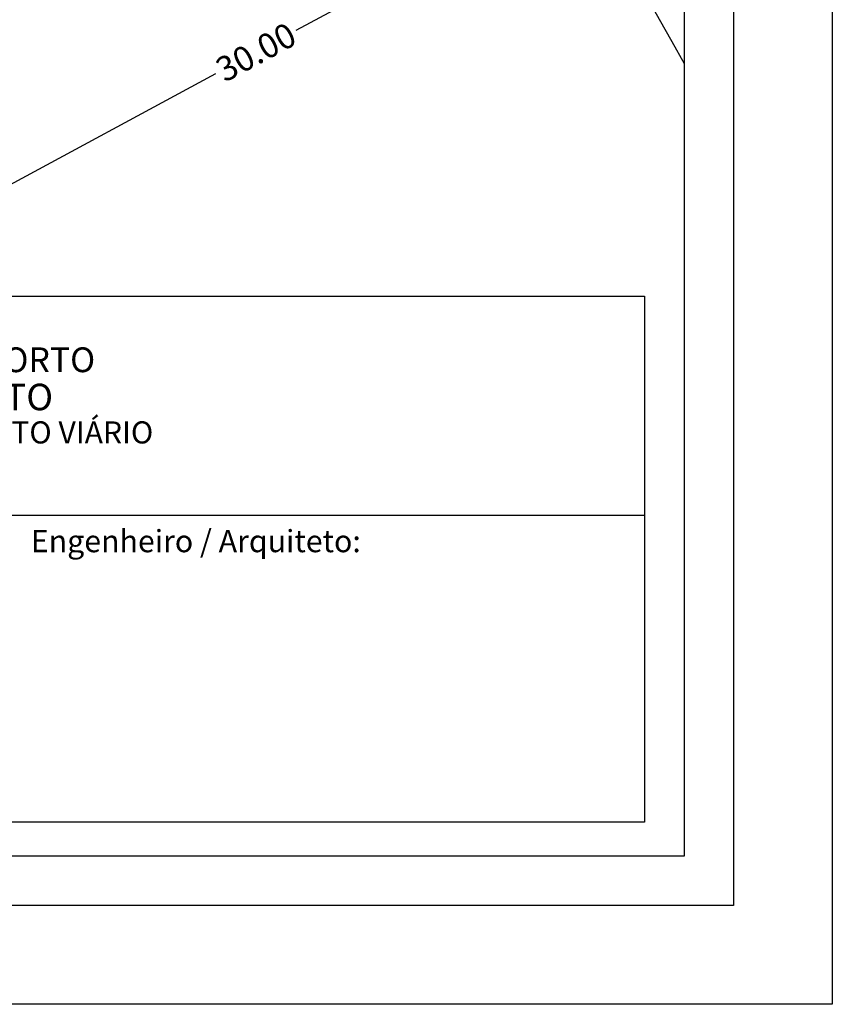
# Model space of a CAD drawing. Extents: x 178252 to 178335, y 1668745 to 1668863.
# Drawn here: x 178302 to 178335, y 1668745 to 1668785 of the extents above; entities that cross this region are included whole.
import ezdxf

# ---------------------------------------------------------------- set-up
doc = ezdxf.new("R2010")
doc.units = 0
doc.header["$MEASUREMENT"] = 0
doc.header["$PDMODE"] = 34
doc.header["$PDSIZE"] = -1
doc.layers.get('0').update_dxf_attribs({"linetype": 'CONTINUOUS'})
doc.layers.get('DEFPOINTS').update_dxf_attribs({"linetype": 'CONTINUOUS'})
for name, color, linetype in [('T-ALINH-PROJ-C', 6, 'CONTINUOUS'), ('T-ALINH-RJAR', 3, 'CONTINUOUS'), ('T-DIM', 1, 'CONTINUOUS'), ('T-TEXTP', 7, 'CONTINUOUS')]:
    doc.layers.add(name, color=color, linetype=linetype)
doc.dimstyles.get("Standard").update_dxf_attribs({"dimtxt": 1, "dimasz": 0.4, "dimexe": 0.18, "dimexo": 0.0625, "dimgap": 0.09, "dimtad": 0, "dimzin": 0, "dimdsep": 46, "dimtxsty": 'Standard', "dimblk": 'OBLIQUE', "dimcen": 0.09, "dimse1": 1, "dimse2": 1, "dimsd1": 1, "dimsd2": 1, "dimadec": 0, "dimazin": 0, "dimtfac": 1, "dimtofl": 0, "dimtmove": 0, "dimatfit": 0, "dimfxl": 0, "dimtolj": 1, "dimtzin": 0, "dimarcsym": 0})

# ---------------------------------------------------------------- blocks, each defined once
blk = doc.blocks.new('_Oblique')
at = {"color": 0, "linetype": 'ByBlock', "lineweight": -2}
blk.add_line((-0.5, -0.5), (0.5, 0.5), dxfattribs=at)
blk = doc.blocks.new('*D35')
at = {"layer": 'DEFPOINTS', "color": 0, "linetype": 'Continuous'}
for p in [(178325.057, 1668791.007), (178298.65, 1668776.774), (178298.65, 1668776.774)]:
    blk.add_point(p, dxfattribs=at)
at = {"layer": 'T-ALINH-RJAR', "color": 0, "linetype": 'Continuous', "lineweight": -2}
for p, q in [((178325.057, 1668791.007), (178313.473, 1668784.763)), ((178298.65, 1668776.774), (178310.234, 1668783.017))]:
    blk.add_line(p, q, dxfattribs=at)
at = {"layer": 'T-ALINH-RJAR', "color": 0, "linetype": 'Continuous', "lineweight": -2, "xscale": 0.4, "yscale": 0.4, "zscale": 0.4}
for p, rotation in [((178325.057, 1668791.007), 28.32432568372473), ((178298.65, 1668776.774), 208.3243256837247)]:
    blk.add_blockref('_Oblique', p, dxfattribs=dict(at, rotation=rotation))
at = {"layer": 'T-ALINH-RJAR', "color": 0, "linetype": 'Continuous', "insert": (178311.854, 1668783.89), "char_height": 1, "attachment_point": 5, "rotation": 28.3243}
blk.add_mtext('\\A1;30.00', dxfattribs=at)

msp = doc.modelspace()

# ---------------------------------------------------------------- linework, layer by layer
msp.add_lwpolyline([(178256.094, 1668860.11), (178331.202, 1668860.11), (178331.202, 1668749.311), (178256.094, 1668749.311)], close=True)
at = {"layer": 'DEFPOINTS'}
msp.add_lwpolyline([(178252.094, 1668862.69), (178335.202, 1668862.69), (178335.202, 1668745.311), (178252.094, 1668745.311)], close=True, dxfattribs=at)
at = {"layer": 'T-ALINH-PROJ-C', "linetype": 'Continuous'}
msp.add_arc((178598.209, 1668935.341), 308.94, 197.20135, 209.45522, dxfattribs=at)
at = {"layer": 'T-DIM'}
msp.add_lwpolyline([(178258.094, 1668858.11), (178329.202, 1668858.11), (178329.202, 1668751.311), (178258.094, 1668751.311)], close=True, dxfattribs=at)
at = {"layer": 'T-TEXTP'}
for p, q in [((178261.822, 1668773.997), (178327.59, 1668773.997)), ((178327.59, 1668773.997), (178327.59, 1668752.687)), ((178261.822, 1668765.128), (178327.59, 1668765.128)), ((178327.59, 1668752.687), (178261.822, 1668752.687))]:
    msp.add_line(p, q, dxfattribs=at)

# ---------------------------------------------------------------- texts
at = {"layer": 'T-TEXTP', "attachment_point": 1}
for s, insert, char_height in [('{\\fArial|b0|i0|c0|p34;\\H1.12x;PREFEITURA MUNICIPAL DE PORTO ALEGRE}', (178282.889, 1668771.924), 0.89502), ('{\\fArial|b1|i0|c0|p34;\\H1.034x;SECRETARIA DE PLANEJAMENTO MUNICIPAL}', (178281.348, 1668770.452), 1.03822), ('{\\fArial|b0|i0|c0|p34;UNIDADE DE PLANEJAMENTO VIÁRIO}', (178286.805, 1668768.928), 0.89502), ('{\\fArial|b0|i0|c0|p34;Engenheiro / Arquiteto:}', (178302.735, 1668764.527), 0.9)]:
    msp.add_mtext(s, dxfattribs=dict(at, insert=insert, char_height=char_height))

# ---------------------------------------------------------------- dimensions: what is measured, and where the dimension line sits
at = {"layer": 'T-ALINH-RJAR', "linetype": 'Continuous'}
dim = msp.add_aligned_dim(p1=(178325.057, 1668791.007), p2=(178298.65, 1668776.774), distance=0, dimstyle='Standard', override={"dimsd1": 0, "dimsd2": 0}, dxfattribs=at)
dim.commit()
dim.dimension.update_dxf_attribs({"geometry": '*D35', "text_midpoint": (178311.854, 1668783.89)})

doc.saveas('drawing.dxf')
